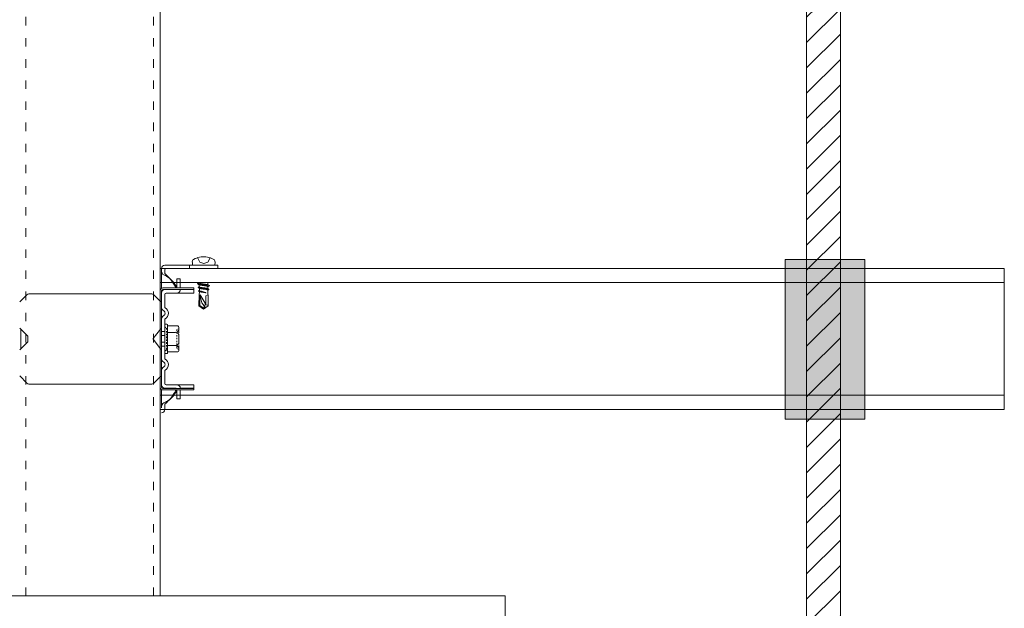
# Model space of a CAD drawing. Units: millimetres. Extents: x -4640 to 5402, y 7532 to 10228.
# Drawn here: x -323 to -254, y 9278 to 9320 of the extents above; entities that cross this region are included whole.
import ezdxf

# ---------------------------------------------------------------- set-up
doc = ezdxf.new("R2010")
doc.units = ezdxf.units.MM
for name, pattern in [('ACAD_ISO03W100', [30, 12, -18]), ('DASHED', [19.05, 12.7, -6.35]), ('DIVIDE', [1.25, 0.5, -0.25, 0, -0.25, 0, -0.25]), ('DOT', [0.25, 0, -0.25])]:
    doc.linetypes.add(name, pattern=pattern)
doc.layers.get('0').update_dxf_attribs({"lineweight": 18})
doc.layers.add('下地', color=7, linetype='Continuous', lineweight=9)

msp = doc.modelspace()

# ---------------------------------------------------------------- hatches: boundary and pattern name
at = {"layer": '下地'}
h = msp.add_hatch(dxfattribs=at)
h.set_pattern_fill('ANSI31', color=1, scale=0.4)
h.set_pattern_definition([(45, (-6097.5163, 8948.1367), (-0.8980256, 0.8980256), [])])
h.paths.add_polyline_path([(-267.555, 9051.765), (-265.155, 9051.765), (-265.155, 9397.074), (-267.555, 9397.074)])
h = msp.add_hatch(color=1, dxfattribs=at)
h.dxf.hatch_style = 1
h.paths.add_polyline_path([(-269.087, 9302.713), (-263.419, 9302.713), (-263.419, 9291.38), (-269.087, 9291.38)])

# ---------------------------------------------------------------- linework, layer by layer
at = {"ltscale": 0.1}
for p, q in [((-309.408, 9302.306), (-313.168, 9302.306)), ((-313.168, 9302.306), (-309.408, 9302.306)), ((-311.408, 9302.306), (-311.408, 9302.066)), ((-311.163, 9302.306), (-309.636, 9302.306)), ((-309.408, 9302.306), (-309.408, 9302.066)), ((-313.408, 9300.659), (-313.408, 9302.066)), ((-313.168, 9301.706), (-313.168, 9301.966)), ((-309.408, 9302.066), (-313.068, 9302.066)), ((-312.308, 9300.686), (-312.308, 9301.326)), ((-312.068, 9301.326), (-312.308, 9301.326)), ((-312.068, 9300.686), (-312.068, 9301.326)), ((-310.716, 9301.066), (-310.716, 9301.051)), ((-310.716, 9300.903), (-310.716, 9300.771)), ((-310.118, 9301.051), (-310.118, 9300.906)), ((-323.48, 9299.694), (-322.967, 9300.207)), ((-322.825, 9300.266), (-314.091, 9300.266)), ((-313.476, 9299.734), (-313.95, 9300.207)), ((-313.508, 9300.486), (-313.508, 9299.766)), ((-313.408, 9299.31), (-313.408, 9300.486)), ((-313.408, 9300.486), (-313.408, 9293.646)), ((-311.108, 9300.686), (-313.308, 9300.686)), ((-311.108, 9300.586), (-313.308, 9300.586)), ((-312.408, 9300.566), (-313.168, 9300.566)), ((-313.168, 9299.31), (-313.168, 9300.226)), ((-312.067, 9300.326), (-313.068, 9300.326)), ((-312.068, 9300.566), (-312.068, 9300.586)), ((-311.108, 9300.566), (-312.068, 9300.566)), ((-311.108, 9300.326), (-312.067, 9300.326)), ((-311.108, 9300.586), (-311.108, 9300.686)), ((-311.108, 9300.326), (-311.108, 9300.566)), ((-310.711, 9300.401), (-310.731, 9300.193)), ((-310.711, 9300.646), (-310.711, 9300.513)), ((-310.711, 9300.396), (-310.711, 9300.358)), ((-310.118, 9300.771), (-310.118, 9300.626)), ((-310.113, 9300.513), (-310.113, 9300.263)), ((-310.113, 9300.301), (-310.096, 9300.056)), ((-313.408, 9295.67), (-313.408, 9298.461)), ((-313.168, 9295.67), (-313.168, 9298.461)), ((-313.016, 9298.106), (-313.121, 9298.106)), ((-323.48, 9297.837), (-322.908, 9297.266)), ((-313.48, 9297.77), (-313.99, 9297.09)), ((-313.408, 9297.746), (-313.408, 9296.386)), ((-313.168, 9298.058), (-313.168, 9296.073)), ((-312.968, 9296.073), (-312.968, 9298.058)), ((-312.968, 9297.996), (-312.301, 9297.996)), ((-312.163, 9297.858), (-312.163, 9297.771)), ((-323.48, 9296.294), (-322.908, 9296.866)), ((-322.908, 9297.266), (-322.908, 9296.866)), ((-313.48, 9296.362), (-313.99, 9297.042)), ((-312.163, 9297.296), (-312.163, 9296.831)), ((-313.121, 9296.026), (-313.016, 9296.026)), ((-312.301, 9296.143), (-312.968, 9296.143)), ((-312.163, 9296.356), (-312.163, 9296.281)), ((-313.408, 9293.646), (-313.408, 9294.821)), ((-313.168, 9293.906), (-313.168, 9294.821)), ((-323.48, 9294.437), (-322.967, 9293.924)), ((-313.476, 9294.397), (-313.95, 9293.924)), ((-313.508, 9293.646), (-313.508, 9294.366)), ((-314.091, 9293.866), (-322.825, 9293.866)), ((-313.408, 9292.166), (-313.408, 9293.472)), ((-311.108, 9293.546), (-313.308, 9293.546)), ((-311.108, 9293.446), (-313.308, 9293.446)), ((-312.408, 9293.566), (-313.168, 9293.566)), ((-312.067, 9293.806), (-313.068, 9293.806)), ((-312.308, 9293.446), (-312.308, 9292.806)), ((-311.108, 9293.566), (-312.068, 9293.566)), ((-312.068, 9293.566), (-312.068, 9293.546)), ((-312.068, 9293.446), (-312.068, 9292.806)), ((-311.108, 9293.806), (-312.067, 9293.806)), ((-311.108, 9293.806), (-311.108, 9293.566)), ((-311.108, 9293.446), (-311.108, 9293.546)), ((-312.068, 9292.806), (-312.308, 9292.806)), ((-313.168, 9292.066), (-313.168, 9292.426))]:
    msp.add_line(p, q, dxfattribs=at)
at = {"linetype": 'DASHED', "ltscale": 0.1}
for p, q in [((-313.168, 9297.586), (-313.408, 9297.586)), ((-313.408, 9297.306), (-313.168, 9297.306)), ((-313.408, 9296.826), (-313.168, 9296.826)), ((-313.168, 9296.546), (-313.408, 9296.546))]:
    msp.add_line(p, q, dxfattribs=at)
at = {"color": 7, "linetype": 'DIVIDE', "ltscale": 0.1}
msp.add_line((-312.163, 9297.798), (-312.163, 9296.291), dxfattribs=at)
at = {"ltscale": 0.1}
for points in [[(-311.178, 9302.683), (-311.201, 9302.611), (-311.211, 9302.536), (-311.208, 9302.458), (-311.193, 9302.383), (-311.166, 9302.311), (-311.161, 9302.301)], [(-309.626, 9302.686), (-309.723, 9302.741), (-309.823, 9302.788), (-309.926, 9302.828), (-310.033, 9302.858), (-310.143, 9302.881), (-310.253, 9302.896), (-310.366, 9302.903), (-310.481, 9302.901), (-310.591, 9302.891), (-310.701, 9302.871), (-310.811, 9302.846), (-310.916, 9302.811), (-311.018, 9302.768), (-311.116, 9302.716), (-311.183, 9302.678)], [(-310.853, 9302.841), (-310.686, 9302.521), (-310.398, 9302.418), (-310.108, 9302.521), (-309.948, 9302.813)], [(-309.643, 9302.298), (-309.616, 9302.371), (-309.598, 9302.446), (-309.596, 9302.523), (-309.606, 9302.598), (-309.628, 9302.671), (-309.633, 9302.688)], [(-310.721, 9301.056), (-310.723, 9301.053), (-310.726, 9301.053), (-310.728, 9301.053), (-310.731, 9301.051), (-310.733, 9301.051), (-310.736, 9301.048), (-310.738, 9301.048), (-310.741, 9301.046), (-310.743, 9301.046), (-310.746, 9301.043), (-310.748, 9301.043), (-310.751, 9301.041), (-310.753, 9301.041), (-310.756, 9301.038), (-310.758, 9301.038), (-310.761, 9301.036), (-310.763, 9301.036), (-310.766, 9301.033), (-310.768, 9301.033), (-310.771, 9301.031), (-310.773, 9301.031), (-310.776, 9301.028), (-310.778, 9301.028), (-310.781, 9301.026), (-310.783, 9301.026), (-310.786, 9301.023), (-310.788, 9301.023), (-310.791, 9301.023), (-310.793, 9301.021), (-310.796, 9301.018), (-310.798, 9301.018), (-310.801, 9301.016), (-310.803, 9301.013), (-310.806, 9301.013), (-310.808, 9301.013), (-310.811, 9301.011), (-310.813, 9301.011), (-310.816, 9301.008), (-310.818, 9301.006), (-310.821, 9301.003), (-310.823, 9301.003), (-310.826, 9301.001), (-310.828, 9301.001), (-310.831, 9300.998), (-310.833, 9300.996), (-310.836, 9300.993), (-310.838, 9300.991), (-310.841, 9300.988), (-310.843, 9300.986), (-310.846, 9300.983), (-310.846, 9300.981), (-310.843, 9300.978), (-310.841, 9300.976), (-310.838, 9300.976), (-310.836, 9300.973), (-310.833, 9300.973), (-310.828, 9300.971), (-310.821, 9300.971), (-310.816, 9300.968), (-310.808, 9300.966), (-310.803, 9300.966), (-310.796, 9300.963), (-310.791, 9300.963), (-310.783, 9300.961), (-310.776, 9300.958), (-310.771, 9300.958), (-310.763, 9300.956), (-310.758, 9300.956), (-310.751, 9300.953), (-310.746, 9300.953), (-310.738, 9300.951), (-310.733, 9300.951), (-310.726, 9300.951), (-310.721, 9300.948), (-310.713, 9300.948), (-310.708, 9300.946), (-310.701, 9300.946), (-310.693, 9300.943), (-310.688, 9300.943), (-310.681, 9300.943), (-310.676, 9300.941), (-310.668, 9300.941), (-310.663, 9300.941), (-310.656, 9300.938), (-310.651, 9300.938), (-310.643, 9300.938), (-310.636, 9300.936), (-310.631, 9300.936), (-310.623, 9300.936), (-310.618, 9300.933), (-310.611, 9300.933), (-310.603, 9300.933), (-310.598, 9300.933), (-310.591, 9300.931), (-310.586, 9300.931), (-310.578, 9300.931), (-310.571, 9300.931), (-310.566, 9300.928), (-310.558, 9300.928), (-310.553, 9300.928), (-310.546, 9300.928), (-310.538, 9300.926), (-310.533, 9300.926), (-310.526, 9300.926), (-310.521, 9300.926), (-310.513, 9300.926), (-310.506, 9300.923), (-310.501, 9300.923), (-310.493, 9300.923), (-310.488, 9300.923), (-310.481, 9300.923), (-310.473, 9300.921), (-310.468, 9300.921), (-310.461, 9300.921), (-310.456, 9300.921), (-310.448, 9300.921), (-310.441, 9300.918), (-310.436, 9300.918), (-310.428, 9300.918), (-310.421, 9300.918), (-310.416, 9300.918), (-310.408, 9300.918), (-310.403, 9300.916), (-310.396, 9300.916), (-310.388, 9300.916), (-310.383, 9300.916), (-310.376, 9300.916), (-310.371, 9300.913), (-310.363, 9300.913), (-310.356, 9300.913), (-310.351, 9300.913), (-310.343, 9300.913), (-310.338, 9300.911), (-310.331, 9300.911), (-310.323, 9300.911), (-310.318, 9300.911), (-310.311, 9300.911), (-310.306, 9300.908), (-310.298, 9300.908), (-310.291, 9300.908), (-310.286, 9300.908), (-310.278, 9300.906), (-310.273, 9300.906), (-310.266, 9300.906), (-310.258, 9300.906), (-310.253, 9300.903), (-310.246, 9300.903), (-310.241, 9300.903), (-310.233, 9300.903), (-310.226, 9300.901), (-310.221, 9300.901), (-310.213, 9300.901), (-310.208, 9300.898), (-310.201, 9300.898), (-310.193, 9300.898), (-310.188, 9300.896), (-310.181, 9300.896), (-310.176, 9300.896), (-310.168, 9300.893), (-310.163, 9300.893), (-310.156, 9300.891), (-310.151, 9300.891), (-310.143, 9300.891), (-310.136, 9300.888), (-310.131, 9300.888), (-310.123, 9300.886), (-310.118, 9300.886), (-310.111, 9300.883), (-310.106, 9300.883), (-310.098, 9300.881), (-310.093, 9300.881), (-310.086, 9300.878), (-310.081, 9300.878), (-310.073, 9300.876), (-310.068, 9300.876), (-310.061, 9300.873), (-310.053, 9300.873), (-310.048, 9300.871), (-310.041, 9300.868), (-310.036, 9300.868), (-310.028, 9300.866), (-310.023, 9300.863), (-310.016, 9300.863), (-310.011, 9300.861), (-310.008, 9300.861), (-310.006, 9300.858), (-310.003, 9300.858), (-310.001, 9300.856), (-309.998, 9300.856), (-309.998, 9300.853), (-309.998, 9300.851), (-309.998, 9300.848), (-309.998, 9300.846), (-309.998, 9300.843), (-310.001, 9300.841), (-310.003, 9300.838), (-310.006, 9300.836), (-310.008, 9300.833), (-310.011, 9300.831), (-310.013, 9300.831), (-310.016, 9300.828), (-310.018, 9300.826), (-310.021, 9300.826), (-310.023, 9300.823), (-310.026, 9300.821), (-310.028, 9300.818), (-310.031, 9300.818), (-310.033, 9300.816), (-310.036, 9300.816), (-310.038, 9300.813), (-310.041, 9300.813), (-310.043, 9300.811), (-310.046, 9300.808), (-310.048, 9300.808), (-310.051, 9300.806), (-310.053, 9300.806), (-310.056, 9300.803), (-310.058, 9300.803), (-310.061, 9300.801), (-310.063, 9300.801), (-310.066, 9300.798), (-310.068, 9300.798), (-310.071, 9300.796), (-310.073, 9300.796), (-310.076, 9300.793), (-310.078, 9300.791), (-310.081, 9300.791), (-310.083, 9300.788), (-310.086, 9300.788), (-310.088, 9300.786), (-310.091, 9300.786), (-310.093, 9300.783), (-310.096, 9300.783), (-310.098, 9300.781), (-310.101, 9300.781), (-310.103, 9300.781), (-310.106, 9300.778), (-310.108, 9300.776), (-310.111, 9300.776), (-310.113, 9300.773), (-310.116, 9300.773), (-310.118, 9300.773), (-310.121, 9300.771)], [(-310.116, 9300.763), (-310.118, 9300.766), (-310.118, 9300.768), (-310.121, 9300.771), (-310.123, 9300.773), (-310.126, 9300.776), (-310.128, 9300.778), (-310.128, 9300.781), (-310.131, 9300.783), (-310.131, 9300.786), (-310.133, 9300.788), (-310.136, 9300.791), (-310.138, 9300.793), (-310.141, 9300.796), (-310.143, 9300.798), (-310.146, 9300.801), (-310.148, 9300.803), (-310.151, 9300.806), (-310.153, 9300.806), (-310.156, 9300.808), (-310.158, 9300.811), (-310.161, 9300.811), (-310.163, 9300.813), (-310.166, 9300.813), (-310.168, 9300.816), (-310.171, 9300.816), (-310.173, 9300.816), (-310.178, 9300.816), (-310.181, 9300.818), (-310.186, 9300.818), (-310.191, 9300.821), (-310.193, 9300.821), (-310.198, 9300.821), (-310.203, 9300.823), (-310.206, 9300.823), (-310.211, 9300.823), (-310.213, 9300.826), (-310.218, 9300.826), (-310.223, 9300.826), (-310.226, 9300.828), (-310.231, 9300.828), (-310.236, 9300.828), (-310.238, 9300.831), (-310.243, 9300.831), (-310.248, 9300.831), (-310.251, 9300.833), (-310.256, 9300.833), (-310.261, 9300.833), (-310.263, 9300.836), (-310.268, 9300.836), (-310.273, 9300.836), (-310.276, 9300.838), (-310.281, 9300.838), (-310.286, 9300.838), (-310.288, 9300.838), (-310.293, 9300.841), (-310.298, 9300.841), (-310.301, 9300.841), (-310.306, 9300.843), (-310.311, 9300.843), (-310.313, 9300.843), (-310.318, 9300.843), (-310.323, 9300.846), (-310.328, 9300.846), (-310.331, 9300.846), (-310.336, 9300.846), (-310.341, 9300.848), (-310.343, 9300.848), (-310.348, 9300.848), (-310.353, 9300.848), (-310.356, 9300.851), (-310.361, 9300.851), (-310.366, 9300.851), (-310.368, 9300.851), (-310.373, 9300.853), (-310.378, 9300.853), (-310.381, 9300.853), (-310.386, 9300.853), (-310.391, 9300.856), (-310.393, 9300.856), (-310.398, 9300.856), (-310.403, 9300.856), (-310.408, 9300.858), (-310.411, 9300.858), (-310.416, 9300.858), (-310.421, 9300.858), (-310.423, 9300.861), (-310.428, 9300.861), (-310.433, 9300.861), (-310.436, 9300.861), (-310.441, 9300.861), (-310.446, 9300.863), (-310.448, 9300.863), (-310.453, 9300.863), (-310.458, 9300.863), (-310.461, 9300.866), (-310.466, 9300.866), (-310.471, 9300.866), (-310.473, 9300.866), (-310.478, 9300.868), (-310.483, 9300.868), (-310.488, 9300.868), (-310.491, 9300.868), (-310.496, 9300.871), (-310.501, 9300.871), (-310.503, 9300.871), (-310.508, 9300.871), (-310.513, 9300.873), (-310.516, 9300.873), (-310.521, 9300.873), (-310.526, 9300.873), (-310.528, 9300.876), (-310.533, 9300.876), (-310.538, 9300.876), (-310.541, 9300.876), (-310.546, 9300.878), (-310.551, 9300.878), (-310.553, 9300.878), (-310.558, 9300.878), (-310.563, 9300.881), (-310.568, 9300.881), (-310.571, 9300.881), (-310.576, 9300.881), (-310.581, 9300.883), (-310.583, 9300.883), (-310.588, 9300.883), (-310.593, 9300.886), (-310.596, 9300.886), (-310.601, 9300.886), (-310.606, 9300.886), (-310.608, 9300.888), (-310.613, 9300.888), (-310.618, 9300.888), (-310.621, 9300.891), (-310.626, 9300.891), (-310.631, 9300.891), (-310.633, 9300.893), (-310.638, 9300.893), (-310.643, 9300.893), (-310.646, 9300.896), (-310.651, 9300.896), (-310.656, 9300.896), (-310.658, 9300.898), (-310.663, 9300.898), (-310.668, 9300.898), (-310.671, 9300.901), (-310.676, 9300.901), (-310.678, 9300.901), (-310.683, 9300.903), (-310.688, 9300.903), (-310.691, 9300.903), (-310.696, 9300.906), (-310.701, 9300.906), (-310.703, 9300.908), (-310.708, 9300.908), (-310.711, 9300.908), (-310.713, 9300.908), (-310.716, 9300.911), (-310.718, 9300.911), (-310.721, 9300.911), (-310.723, 9300.913), (-310.726, 9300.913), (-310.728, 9300.913), (-310.731, 9300.916), (-310.733, 9300.916), (-310.736, 9300.916), (-310.738, 9300.918), (-310.741, 9300.918), (-310.743, 9300.921), (-310.746, 9300.921), (-310.748, 9300.921), (-310.751, 9300.923), (-310.753, 9300.926), (-310.756, 9300.926), (-310.758, 9300.926), (-310.761, 9300.928), (-310.763, 9300.931), (-310.766, 9300.931), (-310.768, 9300.933), (-310.771, 9300.933), (-310.773, 9300.936), (-310.776, 9300.936), (-310.778, 9300.938), (-310.781, 9300.941), (-310.783, 9300.941), (-310.786, 9300.943), (-310.788, 9300.943), (-310.791, 9300.946), (-310.793, 9300.948), (-310.796, 9300.948), (-310.798, 9300.951), (-310.801, 9300.953), (-310.803, 9300.956), (-310.806, 9300.956), (-310.808, 9300.958), (-310.811, 9300.961), (-310.813, 9300.961), (-310.816, 9300.963), (-310.818, 9300.966), (-310.821, 9300.968), (-310.823, 9300.971), (-310.826, 9300.971), (-310.828, 9300.973), (-310.831, 9300.976), (-310.833, 9300.976), (-310.836, 9300.978)], [(-310.721, 9301.058), (-310.718, 9301.056), (-310.718, 9301.053), (-310.716, 9301.051), (-310.713, 9301.048), (-310.711, 9301.046), (-310.708, 9301.043), (-310.708, 9301.041), (-310.706, 9301.038), (-310.706, 9301.036), (-310.703, 9301.033), (-310.701, 9301.031), (-310.698, 9301.028), (-310.696, 9301.026), (-310.696, 9301.023), (-310.693, 9301.023), (-310.691, 9301.021), (-310.688, 9301.018), (-310.686, 9301.016), (-310.683, 9301.016), (-310.681, 9301.013), (-310.678, 9301.011), (-310.676, 9301.011), (-310.673, 9301.008), (-310.671, 9301.008), (-310.668, 9301.006), (-310.666, 9301.006), (-310.663, 9301.006), (-310.658, 9301.006), (-310.656, 9301.003), (-310.651, 9301.003), (-310.646, 9301.001), (-310.643, 9301.001), (-310.638, 9301.001), (-310.633, 9300.998), (-310.631, 9300.998), (-310.626, 9300.998), (-310.623, 9300.996), (-310.618, 9300.996), (-310.613, 9300.996), (-310.611, 9300.993), (-310.606, 9300.993), (-310.601, 9300.993), (-310.598, 9300.991), (-310.593, 9300.991), (-310.588, 9300.991), (-310.586, 9300.988), (-310.581, 9300.988), (-310.576, 9300.988), (-310.573, 9300.986), (-310.568, 9300.986), (-310.563, 9300.986), (-310.561, 9300.983), (-310.556, 9300.983), (-310.551, 9300.983), (-310.548, 9300.983), (-310.543, 9300.981), (-310.538, 9300.981), (-310.536, 9300.981), (-310.531, 9300.978), (-310.526, 9300.978), (-310.523, 9300.978), (-310.518, 9300.978), (-310.513, 9300.976), (-310.508, 9300.976), (-310.506, 9300.976), (-310.501, 9300.976), (-310.496, 9300.973), (-310.493, 9300.973), (-310.488, 9300.973), (-310.483, 9300.973), (-310.481, 9300.971), (-310.476, 9300.971), (-310.471, 9300.971), (-310.468, 9300.971), (-310.463, 9300.968), (-310.458, 9300.968), (-310.456, 9300.968), (-310.451, 9300.968), (-310.446, 9300.966), (-310.443, 9300.966), (-310.438, 9300.966), (-310.433, 9300.966), (-310.428, 9300.963), (-310.426, 9300.963), (-310.421, 9300.963), (-310.416, 9300.963), (-310.413, 9300.961), (-310.408, 9300.961), (-310.403, 9300.961), (-310.401, 9300.961), (-310.396, 9300.958), (-310.391, 9300.958), (-310.388, 9300.958), (-310.383, 9300.958), (-310.378, 9300.958), (-310.376, 9300.956), (-310.371, 9300.956), (-310.366, 9300.956), (-310.363, 9300.956), (-310.358, 9300.953), (-310.353, 9300.953), (-310.348, 9300.953), (-310.346, 9300.953), (-310.341, 9300.951), (-310.336, 9300.951), (-310.333, 9300.951), (-310.328, 9300.951), (-310.323, 9300.948), (-310.321, 9300.948), (-310.316, 9300.948), (-310.311, 9300.948), (-310.308, 9300.946), (-310.303, 9300.946), (-310.298, 9300.946), (-310.296, 9300.946), (-310.291, 9300.943), (-310.286, 9300.943), (-310.283, 9300.943), (-310.278, 9300.943), (-310.273, 9300.941), (-310.268, 9300.941), (-310.266, 9300.941), (-310.261, 9300.941), (-310.256, 9300.938), (-310.253, 9300.938), (-310.248, 9300.938), (-310.243, 9300.936), (-310.241, 9300.936), (-310.236, 9300.936), (-310.231, 9300.936), (-310.228, 9300.933), (-310.223, 9300.933), (-310.218, 9300.933), (-310.216, 9300.931), (-310.211, 9300.931), (-310.206, 9300.931), (-310.203, 9300.928), (-310.198, 9300.928), (-310.193, 9300.928), (-310.191, 9300.926), (-310.186, 9300.926), (-310.181, 9300.926), (-310.178, 9300.923), (-310.173, 9300.923), (-310.168, 9300.923), (-310.166, 9300.921), (-310.161, 9300.921), (-310.158, 9300.921), (-310.153, 9300.918), (-310.148, 9300.918), (-310.146, 9300.918), (-310.141, 9300.916), (-310.136, 9300.916), (-310.133, 9300.913), (-310.128, 9300.913), (-310.126, 9300.913), (-310.123, 9300.913), (-310.121, 9300.911), (-310.118, 9300.911), (-310.116, 9300.911), (-310.113, 9300.908), (-310.111, 9300.908), (-310.108, 9300.908), (-310.106, 9300.906), (-310.103, 9300.906), (-310.101, 9300.906), (-310.098, 9300.903), (-310.096, 9300.903), (-310.093, 9300.901), (-310.091, 9300.901), (-310.088, 9300.901), (-310.086, 9300.898), (-310.083, 9300.896), (-310.081, 9300.896), (-310.078, 9300.896), (-310.076, 9300.893), (-310.073, 9300.891), (-310.071, 9300.891), (-310.068, 9300.888), (-310.066, 9300.888), (-310.063, 9300.886), (-310.061, 9300.886), (-310.058, 9300.883), (-310.056, 9300.881), (-310.053, 9300.881), (-310.051, 9300.878), (-310.048, 9300.878), (-310.046, 9300.876), (-310.043, 9300.873), (-310.041, 9300.873), (-310.038, 9300.871), (-310.036, 9300.868), (-310.033, 9300.866), (-310.031, 9300.866), (-310.028, 9300.863), (-310.026, 9300.861), (-310.023, 9300.861), (-310.021, 9300.858), (-310.018, 9300.856), (-310.016, 9300.853), (-310.013, 9300.851), (-310.011, 9300.851), (-310.008, 9300.848), (-310.006, 9300.846), (-310.003, 9300.846), (-310.001, 9300.843)], [(-310.116, 9301.043), (-310.118, 9301.046), (-310.118, 9301.048), (-310.121, 9301.051), (-310.123, 9301.053), (-310.126, 9301.056), (-310.128, 9301.058), (-310.128, 9301.061), (-310.131, 9301.063), (-310.131, 9301.066)], [(-310.091, 9301.066), (-310.093, 9301.063), (-310.096, 9301.063), (-310.098, 9301.061), (-310.101, 9301.061), (-310.103, 9301.061), (-310.106, 9301.058), (-310.108, 9301.056), (-310.111, 9301.056), (-310.113, 9301.053), (-310.116, 9301.053), (-310.118, 9301.053), (-310.121, 9301.051)], [(-310.716, 9300.771), (-310.718, 9300.768), (-310.721, 9300.768), (-310.723, 9300.768), (-310.726, 9300.766), (-310.728, 9300.766), (-310.731, 9300.763), (-310.733, 9300.763), (-310.736, 9300.763), (-310.738, 9300.761), (-310.741, 9300.761), (-310.743, 9300.758), (-310.746, 9300.758), (-310.748, 9300.756), (-310.751, 9300.756), (-310.753, 9300.753), (-310.756, 9300.753), (-310.758, 9300.751), (-310.761, 9300.751), (-310.763, 9300.748), (-310.766, 9300.748), (-310.768, 9300.748), (-310.771, 9300.746), (-310.773, 9300.746), (-310.776, 9300.743), (-310.778, 9300.743), (-310.781, 9300.741), (-310.783, 9300.741), (-310.786, 9300.738), (-310.788, 9300.736), (-310.791, 9300.733), (-310.793, 9300.733), (-310.796, 9300.731), (-310.798, 9300.728), (-310.801, 9300.726), (-310.801, 9300.723), (-310.798, 9300.721), (-310.796, 9300.718), (-310.793, 9300.716), (-310.791, 9300.716), (-310.788, 9300.713), (-310.786, 9300.713), (-310.781, 9300.711), (-310.776, 9300.711), (-310.768, 9300.708), (-310.763, 9300.708), (-310.758, 9300.706), (-310.753, 9300.706), (-310.748, 9300.703), (-310.741, 9300.703), (-310.736, 9300.701), (-310.731, 9300.701), (-310.726, 9300.698), (-310.721, 9300.698), (-310.713, 9300.696), (-310.708, 9300.696), (-310.703, 9300.693), (-310.698, 9300.693), (-310.693, 9300.691), (-310.686, 9300.691), (-310.681, 9300.688), (-310.676, 9300.688), (-310.671, 9300.688), (-310.663, 9300.686), (-310.658, 9300.686), (-310.653, 9300.683), (-310.648, 9300.683), (-310.641, 9300.683), (-310.636, 9300.681), (-310.631, 9300.681), (-310.626, 9300.678), (-310.618, 9300.678), (-310.613, 9300.678), (-310.608, 9300.676), (-310.603, 9300.676), (-310.596, 9300.676), (-310.591, 9300.673), (-310.586, 9300.673), (-310.581, 9300.673), (-310.573, 9300.671), (-310.568, 9300.671), (-310.563, 9300.671), (-310.556, 9300.668), (-310.551, 9300.668), (-310.546, 9300.668), (-310.541, 9300.666), (-310.533, 9300.666), (-310.528, 9300.666), (-310.523, 9300.663), (-310.518, 9300.663), (-310.511, 9300.663), (-310.506, 9300.661), (-310.501, 9300.661), (-310.493, 9300.661), (-310.488, 9300.661), (-310.483, 9300.658), (-310.478, 9300.658), (-310.471, 9300.658), (-310.466, 9300.656), (-310.461, 9300.656), (-310.453, 9300.656), (-310.448, 9300.656), (-310.443, 9300.653), (-310.438, 9300.653), (-310.431, 9300.653), (-310.426, 9300.651), (-310.421, 9300.651), (-310.413, 9300.651), (-310.408, 9300.651), (-310.403, 9300.648), (-310.398, 9300.648), (-310.391, 9300.648), (-310.386, 9300.646), (-310.381, 9300.646), (-310.373, 9300.646), (-310.368, 9300.643), (-310.363, 9300.643), (-310.358, 9300.643), (-310.351, 9300.643), (-310.346, 9300.641), (-310.341, 9300.641), (-310.333, 9300.641), (-310.328, 9300.638), (-310.323, 9300.638), (-310.318, 9300.638), (-310.311, 9300.636), (-310.306, 9300.636), (-310.301, 9300.636), (-310.296, 9300.633), (-310.288, 9300.633), (-310.283, 9300.633), (-310.278, 9300.631), (-310.271, 9300.631), (-310.266, 9300.631), (-310.261, 9300.628), (-310.256, 9300.628), (-310.248, 9300.628), (-310.243, 9300.626), (-310.238, 9300.626), (-310.233, 9300.626), (-310.226, 9300.623), (-310.221, 9300.623), (-310.216, 9300.621), (-310.211, 9300.621), (-310.203, 9300.621), (-310.198, 9300.618), (-310.193, 9300.618), (-310.188, 9300.616), (-310.181, 9300.616), (-310.176, 9300.613), (-310.171, 9300.613), (-310.166, 9300.613), (-310.158, 9300.611), (-310.153, 9300.611), (-310.148, 9300.608), (-310.143, 9300.608), (-310.138, 9300.606), (-310.131, 9300.606), (-310.126, 9300.603), (-310.121, 9300.603), (-310.116, 9300.601), (-310.111, 9300.601), (-310.103, 9300.598), (-310.098, 9300.596), (-310.093, 9300.596), (-310.088, 9300.593), (-310.083, 9300.593), (-310.076, 9300.591), (-310.071, 9300.591), (-310.066, 9300.588), (-310.063, 9300.588), (-310.061, 9300.588), (-310.058, 9300.586), (-310.056, 9300.586), (-310.053, 9300.583), (-310.051, 9300.583), (-310.048, 9300.581), (-310.046, 9300.578), (-310.043, 9300.576), (-310.043, 9300.573), (-310.046, 9300.573), (-310.046, 9300.571), (-310.046, 9300.568), (-310.048, 9300.566), (-310.051, 9300.563), (-310.053, 9300.561), (-310.056, 9300.558), (-310.058, 9300.556), (-310.061, 9300.553), (-310.063, 9300.551), (-310.066, 9300.551), (-310.068, 9300.548), (-310.071, 9300.546), (-310.073, 9300.546), (-310.076, 9300.543), (-310.078, 9300.543), (-310.081, 9300.541), (-310.083, 9300.541), (-310.086, 9300.538), (-310.088, 9300.536), (-310.091, 9300.536), (-310.093, 9300.533), (-310.096, 9300.533), (-310.098, 9300.531), (-310.101, 9300.531), (-310.103, 9300.531), (-310.106, 9300.528), (-310.108, 9300.526), (-310.111, 9300.526), (-310.113, 9300.523), (-310.116, 9300.523), (-310.118, 9300.523), (-310.121, 9300.521)], [(-310.121, 9300.518), (-310.123, 9300.521), (-310.123, 9300.523), (-310.126, 9300.526), (-310.128, 9300.526), (-310.131, 9300.528), (-310.133, 9300.531), (-310.136, 9300.533), (-310.138, 9300.536), (-310.138, 9300.538), (-310.141, 9300.541), (-310.143, 9300.543), (-310.146, 9300.543), (-310.148, 9300.546), (-310.151, 9300.548), (-310.153, 9300.548), (-310.156, 9300.551), (-310.158, 9300.553), (-310.161, 9300.556), (-310.163, 9300.558), (-310.166, 9300.558), (-310.168, 9300.561), (-310.171, 9300.563), (-310.173, 9300.566), (-310.176, 9300.566), (-310.178, 9300.568), (-310.181, 9300.568), (-310.183, 9300.571), (-310.186, 9300.571), (-310.188, 9300.573), (-310.191, 9300.573), (-310.193, 9300.576), (-310.196, 9300.576), (-310.198, 9300.576), (-310.201, 9300.576), (-310.206, 9300.578), (-310.208, 9300.578), (-310.213, 9300.578), (-310.216, 9300.581), (-310.221, 9300.581), (-310.223, 9300.581), (-310.228, 9300.583), (-310.231, 9300.583), (-310.236, 9300.583), (-310.238, 9300.586), (-310.243, 9300.586), (-310.246, 9300.586), (-310.251, 9300.586), (-310.253, 9300.588), (-310.258, 9300.588), (-310.261, 9300.588), (-310.266, 9300.591), (-310.268, 9300.591), (-310.273, 9300.591), (-310.276, 9300.591), (-310.281, 9300.593), (-310.283, 9300.593), (-310.288, 9300.593), (-310.291, 9300.593), (-310.296, 9300.596), (-310.298, 9300.596), (-310.303, 9300.596), (-310.306, 9300.596), (-310.311, 9300.596), (-310.313, 9300.598), (-310.318, 9300.598), (-310.321, 9300.598), (-310.326, 9300.598), (-310.328, 9300.601), (-310.333, 9300.601), (-310.336, 9300.601), (-310.341, 9300.601), (-310.343, 9300.601), (-310.348, 9300.603), (-310.351, 9300.603), (-310.356, 9300.603), (-310.358, 9300.603), (-310.363, 9300.603), (-310.366, 9300.606), (-310.371, 9300.606), (-310.373, 9300.606), (-310.378, 9300.606), (-310.381, 9300.606), (-310.386, 9300.608), (-310.388, 9300.608), (-310.393, 9300.608), (-310.396, 9300.608), (-310.401, 9300.608), (-310.403, 9300.608), (-310.408, 9300.611), (-310.411, 9300.611), (-310.416, 9300.611), (-310.418, 9300.611), (-310.423, 9300.611), (-310.426, 9300.611), (-310.431, 9300.613), (-310.433, 9300.613), (-310.438, 9300.613), (-310.441, 9300.613), (-310.446, 9300.613), (-310.448, 9300.616), (-310.453, 9300.616), (-310.456, 9300.616), (-310.461, 9300.616), (-310.463, 9300.616), (-310.468, 9300.616), (-310.471, 9300.618), (-310.476, 9300.618), (-310.478, 9300.618), (-310.483, 9300.618), (-310.486, 9300.618), (-310.491, 9300.621), (-310.493, 9300.621), (-310.498, 9300.621), (-310.501, 9300.621), (-310.506, 9300.621), (-310.508, 9300.621), (-310.513, 9300.623), (-310.516, 9300.623), (-310.521, 9300.623), (-310.523, 9300.623), (-310.528, 9300.623), (-310.531, 9300.626), (-310.536, 9300.626), (-310.538, 9300.626), (-310.543, 9300.626), (-310.546, 9300.626), (-310.548, 9300.628), (-310.553, 9300.628), (-310.556, 9300.628), (-310.561, 9300.628), (-310.563, 9300.631), (-310.568, 9300.631), (-310.571, 9300.631), (-310.576, 9300.631), (-310.578, 9300.631), (-310.583, 9300.633), (-310.586, 9300.633), (-310.591, 9300.633), (-310.593, 9300.633), (-310.598, 9300.636), (-310.601, 9300.636), (-310.606, 9300.636), (-310.608, 9300.636), (-310.611, 9300.638), (-310.616, 9300.638), (-310.618, 9300.638), (-310.623, 9300.641), (-310.626, 9300.641), (-310.631, 9300.641), (-310.633, 9300.641), (-310.638, 9300.643), (-310.641, 9300.643), (-310.646, 9300.643), (-310.648, 9300.646), (-310.651, 9300.646), (-310.656, 9300.646), (-310.658, 9300.648), (-310.663, 9300.648), (-310.666, 9300.648), (-310.671, 9300.651), (-310.673, 9300.651), (-310.676, 9300.651), (-310.678, 9300.651), (-310.681, 9300.653), (-310.683, 9300.653), (-310.686, 9300.653), (-310.688, 9300.653), (-310.691, 9300.656), (-310.693, 9300.656), (-310.696, 9300.656), (-310.698, 9300.658), (-310.701, 9300.658), (-310.703, 9300.661), (-310.706, 9300.661), (-310.708, 9300.661), (-310.711, 9300.663), (-310.713, 9300.663), (-310.716, 9300.666), (-310.718, 9300.666), (-310.721, 9300.668), (-310.723, 9300.668), (-310.726, 9300.671), (-310.728, 9300.671), (-310.731, 9300.673), (-310.733, 9300.673), (-310.736, 9300.676), (-310.738, 9300.676), (-310.741, 9300.678), (-310.743, 9300.681), (-310.746, 9300.681), (-310.748, 9300.683), (-310.751, 9300.686), (-310.753, 9300.686), (-310.756, 9300.688), (-310.758, 9300.691), (-310.761, 9300.691), (-310.763, 9300.693), (-310.766, 9300.693), (-310.768, 9300.696), (-310.771, 9300.698), (-310.773, 9300.701), (-310.776, 9300.701), (-310.778, 9300.703), (-310.781, 9300.706), (-310.783, 9300.708), (-310.786, 9300.708), (-310.788, 9300.711)], [(-310.703, 9300.518), (-310.706, 9300.516), (-310.708, 9300.516), (-310.711, 9300.513), (-310.713, 9300.513), (-310.716, 9300.511), (-310.718, 9300.511), (-310.721, 9300.508), (-310.723, 9300.506), (-310.726, 9300.506), (-310.728, 9300.503), (-310.731, 9300.501), (-310.733, 9300.501), (-310.736, 9300.498), (-310.738, 9300.496), (-310.741, 9300.493), (-310.743, 9300.491), (-310.746, 9300.488), (-310.748, 9300.488), (-310.751, 9300.486), (-310.753, 9300.483), (-310.756, 9300.481), (-310.758, 9300.478), (-310.758, 9300.476), (-310.761, 9300.473), (-310.761, 9300.471), (-310.763, 9300.468), (-310.763, 9300.466), (-310.763, 9300.463), (-310.766, 9300.463), (-310.766, 9300.461), (-310.766, 9300.458), (-310.763, 9300.456), (-310.763, 9300.453), (-310.763, 9300.451), (-310.761, 9300.451), (-310.758, 9300.448), (-310.756, 9300.446), (-310.753, 9300.443), (-310.751, 9300.443), (-310.748, 9300.443), (-310.746, 9300.441), (-310.743, 9300.441), (-310.741, 9300.441), (-310.738, 9300.441), (-310.736, 9300.438), (-310.733, 9300.438), (-310.731, 9300.438), (-310.728, 9300.436), (-310.726, 9300.436), (-310.723, 9300.436), (-310.721, 9300.433), (-310.718, 9300.433), (-310.716, 9300.433), (-310.713, 9300.431), (-310.711, 9300.431), (-310.708, 9300.431), (-310.706, 9300.428), (-310.703, 9300.428), (-310.701, 9300.428), (-310.698, 9300.428), (-310.696, 9300.426), (-310.693, 9300.426), (-310.691, 9300.426), (-310.688, 9300.423), (-310.686, 9300.423), (-310.683, 9300.423), (-310.681, 9300.423), (-310.678, 9300.421), (-310.676, 9300.421), (-310.673, 9300.421), (-310.671, 9300.421), (-310.668, 9300.418), (-310.666, 9300.418), (-310.663, 9300.418), (-310.661, 9300.418), (-310.658, 9300.418), (-310.656, 9300.416), (-310.653, 9300.416), (-310.651, 9300.416), (-310.648, 9300.413), (-310.646, 9300.413), (-310.643, 9300.413), (-310.641, 9300.413), (-310.638, 9300.413), (-310.636, 9300.411), (-310.633, 9300.411), (-310.631, 9300.411), (-310.628, 9300.411), (-310.626, 9300.411), (-310.623, 9300.408), (-310.621, 9300.408), (-310.618, 9300.408), (-310.616, 9300.408), (-310.613, 9300.406), (-310.611, 9300.406), (-310.608, 9300.406), (-310.606, 9300.406), (-310.603, 9300.406), (-310.601, 9300.403), (-310.598, 9300.403), (-310.596, 9300.403), (-310.593, 9300.403), (-310.591, 9300.403), (-310.588, 9300.401), (-310.586, 9300.401), (-310.583, 9300.401), (-310.581, 9300.401), (-310.578, 9300.401), (-310.576, 9300.401), (-310.573, 9300.398), (-310.571, 9300.398), (-310.568, 9300.398), (-310.566, 9300.398), (-310.563, 9300.398), (-310.561, 9300.396), (-310.558, 9300.396), (-310.556, 9300.396), (-310.553, 9300.396), (-310.551, 9300.396), (-310.548, 9300.396), (-310.546, 9300.393), (-310.543, 9300.393), (-310.541, 9300.393), (-310.538, 9300.393), (-310.536, 9300.393), (-310.533, 9300.391), (-310.531, 9300.391), (-310.528, 9300.391), (-310.526, 9300.391), (-310.523, 9300.391), (-310.521, 9300.391), (-310.518, 9300.388), (-310.516, 9300.388), (-310.513, 9300.388), (-310.511, 9300.388), (-310.508, 9300.388), (-310.506, 9300.388), (-310.503, 9300.386), (-310.501, 9300.386), (-310.498, 9300.386), (-310.496, 9300.386), (-310.493, 9300.386), (-310.491, 9300.386), (-310.488, 9300.383), (-310.486, 9300.383), (-310.483, 9300.383), (-310.481, 9300.383), (-310.478, 9300.383), (-310.476, 9300.383), (-310.473, 9300.381), (-310.471, 9300.381), (-310.468, 9300.381), (-310.466, 9300.381), (-310.463, 9300.381), (-310.461, 9300.381), (-310.458, 9300.381), (-310.456, 9300.378), (-310.453, 9300.378), (-310.451, 9300.378), (-310.448, 9300.378), (-310.446, 9300.378), (-310.443, 9300.378), (-310.441, 9300.376), (-310.438, 9300.376), (-310.436, 9300.376), (-310.433, 9300.376), (-310.431, 9300.376), (-310.428, 9300.376), (-310.426, 9300.376), (-310.423, 9300.373), (-310.421, 9300.373), (-310.418, 9300.373), (-310.416, 9300.373), (-310.413, 9300.373), (-310.411, 9300.373), (-310.408, 9300.371), (-310.406, 9300.371), (-310.403, 9300.371), (-310.401, 9300.371), (-310.398, 9300.371), (-310.396, 9300.371), (-310.393, 9300.368), (-310.391, 9300.368), (-310.388, 9300.368), (-310.386, 9300.368), (-310.383, 9300.368), (-310.381, 9300.368), (-310.378, 9300.368), (-310.376, 9300.366), (-310.373, 9300.366), (-310.371, 9300.366), (-310.368, 9300.366), (-310.366, 9300.366), (-310.363, 9300.366), (-310.361, 9300.363), (-310.358, 9300.363), (-310.356, 9300.363), (-310.353, 9300.363), (-310.351, 9300.363), (-310.348, 9300.363), (-310.346, 9300.361), (-310.343, 9300.361), (-310.341, 9300.361), (-310.338, 9300.361), (-310.336, 9300.361), (-310.333, 9300.358), (-310.331, 9300.358), (-310.328, 9300.358), (-310.326, 9300.358), (-310.323, 9300.358), (-310.321, 9300.358), (-310.318, 9300.356), (-310.316, 9300.356), (-310.313, 9300.356), (-310.311, 9300.356), (-310.308, 9300.356), (-310.306, 9300.353), (-310.303, 9300.353), (-310.301, 9300.353), (-310.298, 9300.353), (-310.296, 9300.353), (-310.293, 9300.353), (-310.291, 9300.351), (-310.288, 9300.351), (-310.286, 9300.351), (-310.283, 9300.351), (-310.281, 9300.351), (-310.278, 9300.348), (-310.276, 9300.348), (-310.273, 9300.348), (-310.271, 9300.348), (-310.268, 9300.348), (-310.266, 9300.346), (-310.263, 9300.346), (-310.261, 9300.346), (-310.258, 9300.346), (-310.256, 9300.346), (-310.253, 9300.343), (-310.251, 9300.343), (-310.248, 9300.343), (-310.246, 9300.343), (-310.243, 9300.341), (-310.241, 9300.341), (-310.238, 9300.341)], [(-310.713, 9300.506), (-310.711, 9300.503), (-310.711, 9300.501), (-310.708, 9300.498), (-310.706, 9300.498), (-310.706, 9300.496), (-310.703, 9300.493), (-310.701, 9300.491), (-310.698, 9300.488), (-310.696, 9300.486), (-310.693, 9300.483), (-310.691, 9300.481), (-310.688, 9300.478), (-310.686, 9300.478), (-310.683, 9300.476), (-310.681, 9300.476), (-310.678, 9300.473), (-310.676, 9300.473), (-310.673, 9300.471), (-310.671, 9300.471), (-310.668, 9300.471), (-310.666, 9300.468), (-310.663, 9300.468), (-310.661, 9300.468), (-310.658, 9300.466), (-310.656, 9300.466), (-310.653, 9300.466), (-310.651, 9300.466), (-310.648, 9300.466), (-310.646, 9300.463), (-310.643, 9300.463), (-310.641, 9300.463), (-310.638, 9300.463), (-310.636, 9300.461), (-310.633, 9300.461), (-310.631, 9300.461), (-310.628, 9300.461), (-310.626, 9300.458), (-310.623, 9300.458), (-310.621, 9300.458), (-310.618, 9300.458), (-310.616, 9300.456), (-310.613, 9300.456), (-310.611, 9300.456), (-310.608, 9300.456), (-310.606, 9300.453), (-310.603, 9300.453), (-310.601, 9300.453), (-310.598, 9300.451), (-310.596, 9300.451), (-310.593, 9300.451), (-310.591, 9300.451), (-310.588, 9300.448), (-310.586, 9300.448), (-310.583, 9300.448), (-310.581, 9300.448), (-310.578, 9300.446), (-310.576, 9300.446), (-310.573, 9300.446), (-310.571, 9300.443), (-310.568, 9300.443), (-310.566, 9300.443), (-310.563, 9300.443), (-310.561, 9300.441), (-310.558, 9300.441), (-310.556, 9300.441), (-310.553, 9300.441), (-310.551, 9300.438), (-310.548, 9300.438), (-310.546, 9300.438), (-310.543, 9300.438), (-310.541, 9300.436), (-310.538, 9300.436), (-310.536, 9300.433), (-310.533, 9300.433), (-310.531, 9300.433), (-310.528, 9300.433), (-310.526, 9300.431), (-310.523, 9300.431), (-310.521, 9300.431), (-310.518, 9300.431), (-310.516, 9300.428), (-310.513, 9300.428), (-310.511, 9300.428), (-310.508, 9300.428), (-310.506, 9300.426), (-310.503, 9300.426), (-310.501, 9300.423), (-310.498, 9300.423), (-310.496, 9300.423), (-310.493, 9300.423), (-310.491, 9300.421), (-310.488, 9300.421), (-310.486, 9300.421), (-310.483, 9300.418), (-310.481, 9300.418), (-310.478, 9300.418), (-310.476, 9300.416), (-310.473, 9300.416), (-310.471, 9300.416), (-310.468, 9300.413), (-310.466, 9300.413), (-310.463, 9300.413), (-310.461, 9300.413), (-310.458, 9300.411), (-310.456, 9300.411), (-310.453, 9300.411), (-310.451, 9300.408), (-310.448, 9300.408), (-310.446, 9300.408), (-310.443, 9300.406), (-310.441, 9300.406), (-310.438, 9300.406), (-310.436, 9300.406), (-310.433, 9300.403), (-310.431, 9300.403), (-310.428, 9300.403), (-310.426, 9300.401), (-310.423, 9300.401), (-310.421, 9300.401), (-310.418, 9300.398), (-310.416, 9300.398), (-310.413, 9300.398), (-310.411, 9300.398), (-310.408, 9300.396), (-310.406, 9300.396), (-310.403, 9300.396), (-310.401, 9300.393), (-310.398, 9300.393), (-310.396, 9300.393), (-310.393, 9300.391), (-310.391, 9300.391), (-310.388, 9300.391), (-310.386, 9300.391), (-310.383, 9300.388), (-310.381, 9300.388), (-310.378, 9300.386), (-310.376, 9300.386), (-310.373, 9300.386), (-310.371, 9300.386), (-310.368, 9300.383), (-310.366, 9300.383), (-310.363, 9300.383), (-310.361, 9300.381), (-310.358, 9300.381), (-310.356, 9300.381), (-310.353, 9300.381), (-310.351, 9300.378), (-310.348, 9300.378), (-310.346, 9300.378), (-310.343, 9300.376), (-310.341, 9300.376), (-310.338, 9300.376), (-310.336, 9300.373), (-310.333, 9300.373), (-310.331, 9300.373), (-310.328, 9300.373), (-310.326, 9300.371), (-310.323, 9300.371), (-310.321, 9300.371), (-310.318, 9300.371), (-310.316, 9300.368), (-310.313, 9300.368), (-310.311, 9300.368), (-310.308, 9300.366), (-310.306, 9300.366), (-310.303, 9300.366), (-310.301, 9300.363), (-310.298, 9300.363), (-310.296, 9300.363), (-310.293, 9300.363), (-310.291, 9300.361), (-310.288, 9300.361), (-310.286, 9300.361), (-310.283, 9300.358), (-310.281, 9300.358), (-310.278, 9300.358), (-310.276, 9300.358), (-310.273, 9300.356), (-310.271, 9300.356), (-310.268, 9300.356), (-310.266, 9300.356), (-310.263, 9300.353), (-310.261, 9300.353), (-310.258, 9300.353), (-310.256, 9300.351), (-310.253, 9300.351), (-310.251, 9300.351), (-310.248, 9300.351), (-310.246, 9300.351), (-310.243, 9300.348), (-310.241, 9300.348)], [(-310.711, 9300.781), (-310.708, 9300.778), (-310.708, 9300.776), (-310.706, 9300.773), (-310.703, 9300.771), (-310.701, 9300.768), (-310.701, 9300.766), (-310.698, 9300.763), (-310.696, 9300.761), (-310.696, 9300.758), (-310.693, 9300.756), (-310.691, 9300.753), (-310.691, 9300.751), (-310.688, 9300.748), (-310.686, 9300.746), (-310.683, 9300.743), (-310.681, 9300.741), (-310.678, 9300.738), (-310.676, 9300.736), (-310.673, 9300.736), (-310.671, 9300.733), (-310.668, 9300.731), (-310.666, 9300.731), (-310.663, 9300.731), (-310.658, 9300.731), (-310.656, 9300.728), (-310.651, 9300.728), (-310.648, 9300.728), (-310.643, 9300.726), (-310.638, 9300.726), (-310.636, 9300.726), (-310.631, 9300.723), (-310.628, 9300.723), (-310.623, 9300.723), (-310.618, 9300.721), (-310.616, 9300.721), (-310.611, 9300.721), (-310.606, 9300.721), (-310.603, 9300.718), (-310.598, 9300.718), (-310.596, 9300.718), (-310.591, 9300.716), (-310.586, 9300.716), (-310.583, 9300.716), (-310.578, 9300.716), (-310.573, 9300.713), (-310.571, 9300.713), (-310.566, 9300.713), (-310.563, 9300.713), (-310.558, 9300.711), (-310.553, 9300.711), (-310.551, 9300.711), (-310.546, 9300.711), (-310.541, 9300.708), (-310.538, 9300.708), (-310.533, 9300.708), (-310.528, 9300.708), (-310.526, 9300.706), (-310.521, 9300.706), (-310.516, 9300.706), (-310.513, 9300.706), (-310.508, 9300.703), (-310.506, 9300.703), (-310.501, 9300.703), (-310.496, 9300.703), (-310.493, 9300.703), (-310.488, 9300.701), (-310.483, 9300.701), (-310.481, 9300.701), (-310.476, 9300.701), (-310.471, 9300.698), (-310.468, 9300.698), (-310.463, 9300.698), (-310.458, 9300.698), (-310.456, 9300.698), (-310.451, 9300.696), (-310.446, 9300.696), (-310.443, 9300.696), (-310.438, 9300.696), (-310.433, 9300.696), (-310.431, 9300.693), (-310.426, 9300.693), (-310.421, 9300.693), (-310.418, 9300.693), (-310.413, 9300.693), (-310.408, 9300.691), (-310.406, 9300.691), (-310.401, 9300.691), (-310.396, 9300.691), (-310.393, 9300.691), (-310.388, 9300.688), (-310.383, 9300.688), (-310.381, 9300.688), (-310.376, 9300.688), (-310.373, 9300.688), (-310.368, 9300.686), (-310.363, 9300.686), (-310.361, 9300.686), (-310.356, 9300.686), (-310.351, 9300.686), (-310.348, 9300.683), (-310.343, 9300.683), (-310.338, 9300.683), (-310.336, 9300.683), (-310.331, 9300.683), (-310.326, 9300.681), (-310.323, 9300.681), (-310.318, 9300.681), (-310.313, 9300.681), (-310.311, 9300.678), (-310.306, 9300.678), (-310.301, 9300.678), (-310.298, 9300.678), (-310.293, 9300.678), (-310.291, 9300.676), (-310.286, 9300.676), (-310.281, 9300.676), (-310.278, 9300.676), (-310.273, 9300.673), (-310.268, 9300.673), (-310.266, 9300.673), (-310.261, 9300.673), (-310.256, 9300.671), (-310.253, 9300.671), (-310.248, 9300.671), (-310.246, 9300.671), (-310.241, 9300.668), (-310.236, 9300.668), (-310.233, 9300.668), (-310.228, 9300.668), (-310.223, 9300.666), (-310.221, 9300.666), (-310.216, 9300.666), (-310.213, 9300.666), (-310.208, 9300.663), (-310.203, 9300.663), (-310.201, 9300.663), (-310.196, 9300.661), (-310.193, 9300.661), (-310.188, 9300.661), (-310.183, 9300.661), (-310.181, 9300.658), (-310.176, 9300.658), (-310.173, 9300.658), (-310.168, 9300.656), (-310.163, 9300.656), (-310.161, 9300.656), (-310.156, 9300.653), (-310.153, 9300.653), (-310.148, 9300.653), (-310.146, 9300.651), (-310.141, 9300.651), (-310.138, 9300.651), (-310.136, 9300.651), (-310.133, 9300.648), (-310.131, 9300.648), (-310.128, 9300.648), (-310.126, 9300.646), (-310.123, 9300.646), (-310.121, 9300.646), (-310.118, 9300.643), (-310.116, 9300.643), (-310.113, 9300.641), (-310.111, 9300.638), (-310.108, 9300.638), (-310.106, 9300.636), (-310.103, 9300.636), (-310.101, 9300.633), (-310.098, 9300.631), (-310.096, 9300.631), (-310.093, 9300.628), (-310.091, 9300.628), (-310.088, 9300.626), (-310.086, 9300.623), (-310.083, 9300.621), (-310.081, 9300.618), (-310.078, 9300.618), (-310.076, 9300.616), (-310.073, 9300.613), (-310.071, 9300.611), (-310.068, 9300.608), (-310.066, 9300.608), (-310.063, 9300.606), (-310.061, 9300.603), (-310.058, 9300.601), (-310.056, 9300.598), (-310.053, 9300.598), (-310.051, 9300.596), (-310.048, 9300.593), (-310.046, 9300.591), (-310.043, 9300.591), (-310.041, 9300.588), (-310.038, 9300.586), (-310.036, 9300.586), (-310.033, 9300.583)], [(-310.728, 9300.201), (-310.733, 9300.198), (-310.756, 9299.423), (-310.418, 9299.186), (-310.078, 9299.428), (-310.096, 9300.193)], [(-310.688, 9300.193), (-310.688, 9299.443), (-310.373, 9299.221)], [(-310.668, 9300.188), (-310.533, 9299.626), (-310.373, 9299.413), (-310.381, 9299.288), (-310.403, 9299.246)], [(-310.621, 9300.158), (-310.643, 9300.188), (-310.308, 9299.596), (-310.328, 9299.311), (-310.401, 9299.253)], [(-310.146, 9300.151), (-310.153, 9300.148), (-310.246, 9300.128), (-310.248, 9299.493), (-310.143, 9299.453)], [(-312.401, 9297.533), (-312.968, 9297.533), (-312.401, 9297.533)], [(-312.401, 9296.593), (-312.968, 9296.593), (-312.401, 9296.593)]]:
    msp.add_lwpolyline(points, dxfattribs=at)
at = {"color": 7, "linetype": 'DOT', "ltscale": 0.1}
for points in [[(-313.168, 9297.926), (-313.048, 9297.828), (-313.048, 9296.286), (-313.161, 9296.193)], [(-312.156, 9297.808), (-312.301, 9297.741), (-312.301, 9296.393), (-312.168, 9296.306)]]:
    msp.add_lwpolyline(points, dxfattribs=at)
at = {"ltscale": 0.1}
for centre, radius, start, end in [((-313.168, 9302.066), 0.24, 90, 180), ((-313.068, 9301.966), 0.1, 90, 180), ((-315.481, 9299.046), 3.525, 29.11862, 48.98985), ((-313.819, 9300.074), 1.63, 25.72186, 52.80981), ((-322.825, 9300.066), 0.2, 90, 135), ((-314.091, 9300.066), 0.2, 45, 90), ((-313.308, 9300.486), 0.2, 90, 180), ((-313.308, 9300.486), 0.1, 90, 180), ((-313.168, 9300.326), 0.24, 90, 180), ((-313.068, 9300.226), 0.1, 90, 180), ((-312.408, 9300.666), 0.1, 270, 306.89481), ((-310.728, 9301.362), 1.778, 199.73782, 202.33972), ((-309.401, 9302.567), 3.447, 211.19284, 212.51671), ((-312.308, 9300.566), 0.24, 270, 0), ((-313.448, 9299.762), 0.04, 225, 0), ((-313.128, 9299.31), 0.28, 180, 245.487), ((-313.344, 9298.886), 0.196, 297.24481, 62.75519), ((-313.128, 9299.31), 0.04, 180, 245.487), ((-313.344, 9298.886), 0.436, 297.24481, 62.75519), ((-313.128, 9298.461), 0.28, 114.513, 180), ((-313.121, 9298.058), 0.05, 90, 180), ((-313.128, 9298.461), 0.04, 114.513, 180), ((-313.016, 9298.058), 0.05, 0, 90), ((-313.448, 9297.746), 0.04, 0, 143.1301), ((-312.401, 9297.771), 0.24, 270, 0), ((-312.401, 9297.296), 0.24, 0, 90), ((-312.301, 9297.858), 0.14, 0, 90), ((-313.958, 9297.066), 0.04, 143.1301, 216.8699), ((-312.401, 9296.831), 0.24, 270, 0), ((-313.448, 9296.386), 0.04, 216.8699, 0), ((-313.121, 9296.073), 0.05, 180, 270), ((-313.016, 9296.073), 0.05, 270, 0), ((-312.401, 9296.356), 0.24, 0, 90), ((-312.301, 9296.281), 0.14, 270, 0), ((-313.128, 9295.67), 0.28, 180, 245.487), ((-313.344, 9295.246), 0.196, 297.24481, 62.75519), ((-313.128, 9295.67), 0.04, 180, 245.487), ((-313.344, 9295.246), 0.436, 297.24481, 62.75519), ((-313.128, 9294.821), 0.28, 114.513, 180), ((-313.128, 9294.821), 0.04, 114.513, 180), ((-322.825, 9294.066), 0.2, 225, 270), ((-314.091, 9294.066), 0.2, 270, 315), ((-313.448, 9294.369), 0.04, 0, 135), ((-313.068, 9293.906), 0.1, 180, 270), ((-313.308, 9293.646), 0.2, 180, 270), ((-313.168, 9293.806), 0.24, 180, 270), ((-313.308, 9293.646), 0.1, 180, 270), ((-315.481, 9295.086), 3.525, 311.01015, 330.88138), ((-313.819, 9294.057), 1.63, 307.19019, 334.27814), ((-312.408, 9293.466), 0.1, 53.15503, 90), ((-310.728, 9292.77), 1.778, 157.65846, 160.26218), ((-309.401, 9291.564), 3.447, 147.48329, 148.80716), ((-312.308, 9293.566), 0.24, 0, 90), ((-313.408, 9292.066), 0.24, 270, 0)]:
    msp.add_arc(centre, radius, start, end, dxfattribs=at)
for points in [[(-312.833, 9301.373), (-313.004, 9301.508), (-313.208, 9301.6), (-313.33, 9301.633), (-313.408, 9301.865)], [(-312.833, 9292.759), (-313.004, 9292.624), (-313.208, 9292.531), (-313.33, 9292.498), (-313.408, 9292.266)]]:
    msp.add_open_spline(points, degree=3, dxfattribs=at)
at = {"layer": '下地', "linetype": 'ACAD_ISO03W100', "ltscale": 0.05}
for p, q in [((-323.048, 9278.823), (-323.047, 9414.898)), ((-313.968, 9278.823), (-313.967, 9414.898))]:
    msp.add_line(p, q, dxfattribs=at)
at = {"layer": '下地', "ltscale": 0.1}
for p, q in [((-313.508, 9278.823), (-313.508, 9414.898)), ((-313.506, 9302.066), (-253.506, 9302.066)), ((-253.506, 9302.066), (-253.506, 9292.066)), ((-313.506, 9301.066), (-253.506, 9301.066)), ((-313.408, 9293.646), (-313.408, 9300.486)), ((-323.408, 9296.366), (-323.408, 9297.766)), ((-323.407, 9296.367), (-323.407, 9297.764)), ((-313.506, 9293.066), (-253.506, 9293.066)), ((-313.506, 9292.066), (-253.506, 9292.066))]:
    msp.add_line(p, q, dxfattribs=at)
at = {"layer": '下地', "color": 3, "ltscale": 0.1}
for p, q in [((-312.308, 9301.066), (-312.525, 9301.066)), ((-312.308, 9293.066), (-312.525, 9293.066))]:
    msp.add_line(p, q, dxfattribs=at)
at = {"layer": '下地', "color": 1}
for points in [[(-267.555, 9051.765), (-265.155, 9051.765), (-265.155, 9397.074), (-267.555, 9397.074)], [(-269.087, 9302.713), (-263.419, 9302.713), (-263.419, 9291.38), (-269.087, 9291.38)]]:
    msp.add_lwpolyline(points, close=True, dxfattribs=at)
at = {"layer": '下地'}
msp.add_lwpolyline([(-343.058, 9278.823), (-288.979, 9278.823), (-288.979, 9260.112), (-343.058, 9260.112)], close=True, dxfattribs=at)

doc.saveas('drawing.dxf')
